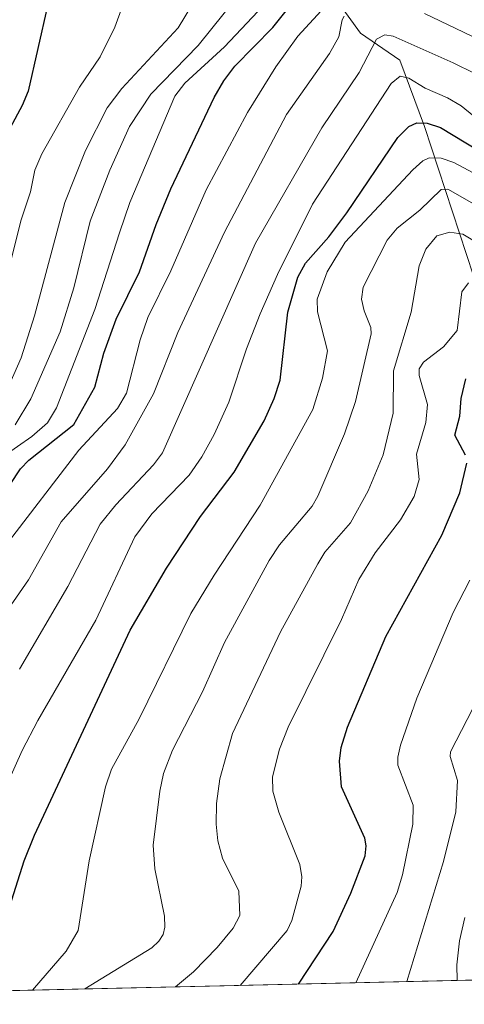
# Model space of a CAD drawing. Units: metres. Extents: x 654479 to 657919, y 4762562 to 4764685.
# Drawn here: x 654636 to 654715, y 4762562 to 4762738 of the extents above; entities that cross this region are included whole.
import ezdxf

# ---------------------------------------------------------------- set-up
doc = ezdxf.new("R2010")
doc.units = ezdxf.units.M
doc.header["$MEASUREMENT"] = 0
for name, color, linetype, lineweight in [('Arbolado forestal CxS', 92, 'Continuous', 0), ('Comarca CxS', 21, 'Continuous', 0), ('Comunidad Autónoma CxS', 142, 'Continuous', 0), ('Corriente natural lineal', 142, 'Continuous', 13), ('Curva de nivel maestra', 30, 'Continuous', 30), ('Curva de nivel normal', 30, 'Continuous', 0), ('Espacio natural protegido CxS', 121, 'Continuous', 0), ('Municipio CxS', 4, 'Continuous', 0), ('Pista no pavimentada Cxs', 111, 'Continuous', 0), ('Provincia CxS', 1, 'Continuous', 0)]:
    doc.layers.add(name, color=color, linetype=linetype, lineweight=lineweight)

msp = doc.modelspace()

# ---------------------------------------------------------------- linework, layer by layer
at = {"layer": 'Arbolado forestal CxS', "color": 92, "linetype": 'Continuous', "lineweight": 0, "extrusion": (0.3588330981271876, 0.008194940759029361, 0.9333657646573503), "elevation": 274789.4152947672, "flags": 128}
msp.add_lwpolyline([(4746376.58500539, -712102.6686520865), (4746376.58500539, -711954.6283823402)], dxfattribs=at)
at = {"layer": 'Arbolado forestal CxS', "color": 92, "linetype": 'Continuous', "lineweight": 0, "extrusion": (0.3712952263849567, 0.008492548669083739, 0.9284760263360853), "elevation": 284361.5910575491, "flags": 128}
msp.add_lwpolyline([(4746349.869684643, -708515.2147219884), (4746349.869684644, -708513.5991797734)], dxfattribs=at)
at = {"layer": 'Arbolado forestal CxS', "color": 92, "linetype": 'Continuous', "lineweight": 0}
msp.add_polyline3d([(654767.4101999998, 4762567.6052, 863.7370999999986), (654576.0809000004, 4762563.2356, 939.5337000000001)], dxfattribs=at)
at = {"layer": 'Comarca CxS', "color": 21, "linetype": 'Continuous', "lineweight": 0, "flags": 128}
msp.add_lwpolyline([(656601.1763262231, 4762609.484914933), (654527.2300011815, 4762562.119982358), (654487.5046696124, 4764320.762031388)], dxfattribs=at)
at = {"layer": 'Comunidad Autónoma CxS', "color": 142, "linetype": 'Continuous', "lineweight": 0, "flags": 128}
msp.add_lwpolyline([(656601.1763262231, 4762609.484914933), (654527.2300011815, 4762562.119982358), (654487.5046696124, 4764320.762031388)], dxfattribs=at)
at = {"layer": 'Corriente natural lineal', "color": 142, "linetype": 'Continuous', "lineweight": 13}
msp.add_polyline3d([(654643.9200999998, 4762819.620100001, 972.9869999999937), (654656.1901000004, 4762798.1501, 969.1551999999939), (654673.7200999996, 4762765.720100001, 964.499100000001), (654689.0601000005, 4762746.870100001, 951.3699999999953), (654696.9501, 4762735.920100001, 938.874299999996), (654703.9600999998, 4762731.090100001, 933.2421000000032), (654708.3400999998, 4762719.2601, 925.5690000000033), (654717.1101000002, 4762692.530099999, 906.3659000000043), (654720.1801000005, 4762682.450099999, 901.6472999999969), (654733.7600999996, 4762667.9901, 890.0837000000029), (654753.9697000004, 4762655.704500001, 879.6799000000028)], dxfattribs=at)
at = {"layer": 'Curva de nivel maestra', "color": 30, "linetype": 'Continuous', "lineweight": 30, "flags": 128}
for points, elevation in [([(654635.6799999997, 4762834.040100001), (654638.4400000004, 4762815.1501), (654642.0700000003, 4762804.5101), (654643.9900000002, 4762796.700099999), (654645.4000000004, 4762781.870100001), (654645.4800000006, 4762770.4801), (654642.7000000002, 4762748.5001), (654637.4800000006, 4762725.5801), (654636.4600000001, 4762723.0001), (654630.7599999999, 4762712.550100001)], 975), ([(654628.7999999998, 4762646.940099999), (654636.1600000003, 4762657.9801), (654637.6500000004, 4762659.5001), (654645.6799999997, 4762665.920100001), (654649.4199999999, 4762672.5701), (654651.04, 4762678.670100001), (654653.2400000002, 4762684.770099999), (654657.4199999999, 4762693.210100001), (654660.4199999999, 4762701.710100001), (654663.04, 4762708.0701), (654670.79, 4762724.420100001), (654672.4800000006, 4762727.380100001), (654674.4600000001, 4762730.020099999), (654681.2400000002, 4762736.960100001), (654684.5599999997, 4762741.120100001)], 950), ([(654633.4600000001, 4762577.2301), (654636.8200000003, 4762587.790100001), (654638.6399999997, 4762592.4101), (654655.7199999997, 4762629.100099999), (654662.2300000006, 4762640.210100001), (654668.2999999998, 4762649.450099999), (654674.3300000001, 4762657.380100001), (654679.6799999997, 4762666.550100001), (654681.5, 4762670.530099999), (654682.5599999997, 4762673.840100001), (654683.9199999999, 4762686.0001), (654685.7300000006, 4762692.290100001), (654687.0700000003, 4762694.7501), (654691.2400000002, 4762699.5001), (654694.4800000006, 4762703.770099999), (654703.6299999999, 4762717.2401), (654705.5899999999, 4762719.2401), (654707.0199999996, 4762719.860099999), (654708.8499999996, 4762719.840100001), (654711.25, 4762719.040100001), (654720.5899999999, 4762713.4101)], 925), ([(654715.6799999997, 4762660.420100001), (654713.79, 4762663.9901), (654714.6600000003, 4762667.4001), (654714.9400000004, 4762670.5701), (654715.7599999999, 4762674.050100001)], 900), ([(654685.8415999999, 4762565.7426), (654692.0300000003, 4762575.130100001), (654695.2199999997, 4762582.040100001), (654697.7699999996, 4762588.720100001), (654697.9600000001, 4762590.470100001), (654697.7199999997, 4762591.840100001), (654693.5499999998, 4762601.050100001), (654693.1799999997, 4762605.620100001), (654693.4400000004, 4762608.090100001), (654694.5999999996, 4762611.7301), (654701.4500000002, 4762627.940099999), (654711.4600000001, 4762646.100099999), (654714.6699999999, 4762653.6801), (654715.9100000003, 4762659.0001)], 900), ([(654685.8414000003, 4762565.7424), (654685.8415999999, 4762565.7426)], 900)]:
    msp.add_lwpolyline(points, dxfattribs=dict(at, elevation=elevation))
at = {"layer": 'Curva de nivel normal', "color": 30, "linetype": 'Continuous', "lineweight": 0, "flags": 128}
for points, elevation in [([(654655.9900000002, 4762745.24), (654652.9900000002, 4762737), (654650.3799999999, 4762731.720000001), (654646.6799999997, 4762726.279999999), (654639.9500000002, 4762714.32), (654638.7300000006, 4762711.41), (654637.9000000004, 4762707.51), (654636.2000000002, 4762702.32), (654633.9299999997, 4762693.220000001)], 970), ([(654676.9900000002, 4762745.060000001), (654667.8799999999, 4762733.75), (654659.4500000002, 4762725), (654655.6500000004, 4762719.230000001), (654652.0800000001, 4762711.390000001), (654648.5700000003, 4762702.289999999), (654645.6799999997, 4762690.369999999), (654643.2300000006, 4762682.480000001), (654638.0099999999, 4762670.51), (654635.1900000004, 4762665.82)], 960), ([(654708.3600000005, 4762739.470000001), (654718.1799999997, 4762734.74), (654722.2000000002, 4762733.300000001), (654725.4600000001, 4762733.060000001), (654728.7300000006, 4762734.300000001), (654731.0599999997, 4762735.91), (654742.2800000003, 4762745.380000001)], 940), ([(654630.4000000004, 4762658.390000001), (654638.1900000004, 4762663.720000001), (654640.9900000002, 4762666.199999999), (654642.5599999997, 4762668.850000001), (654649.4000000004, 4762686.5), (654653.8099999997, 4762700.210000001), (654655.7100000001, 4762705.600000001), (654663.7199999997, 4762724.680000001), (654665.5300000003, 4762726.970000001), (654672.6100000005, 4762733.470000001), (654680.6100000005, 4762742.050000001)], 955), ([(654633.4000000004, 4762644.130000001), (654646.5499999998, 4762661.32), (654653.4600000001, 4762668.74), (654655.1100000005, 4762671.5), (654657.5199999996, 4762681.039999999), (654658.8799999999, 4762685.029999999), (654663.0199999996, 4762693.42), (654669.3300000001, 4762707.890000001), (654676.7199999997, 4762721.720000001), (654681.8099999997, 4762729.939999999), (654685.75, 4762735.42), (654690.6200000001, 4762740.710000001)], 945), ([(654666.8899999997, 4762741.130000001), (654664.2999999998, 4762736.91), (654654.2800000003, 4762726.060000001), (654651.6600000003, 4762722.560000001), (654647.7800000003, 4762714.92), (654644.0499999998, 4762705.630000001), (654638.6399999997, 4762685.359999999), (654636.2599999999, 4762677.82), (654633.6200000001, 4762671.890000001)], 965), ([(654635.9299999997, 4762622.119999999), (654644.6299999999, 4762636.92), (654650.3700000001, 4762648.07), (654653.1799999997, 4762651.539999999), (654659.9199999999, 4762658.65), (654661.5099999999, 4762660.850000001), (654678.1799999997, 4762698.369999999), (654689.9900000002, 4762718.970000001), (654696.6799999997, 4762728.91), (654699.7800000003, 4762734.869999999), (654701.2699999996, 4762735.640000001), (654702.75, 4762735.41), (654713.5, 4762730.619999999), (654725.0899999999, 4762724.91), (654726.3300000001, 4762724.66), (654727.5599999997, 4762725.02), (654730.2599999999, 4762726.84), (654737.0800000001, 4762732.560000001), (654749.6500000004, 4762740.689999999)], 935), ([(654632.2800000003, 4762630.51), (654637.5800000001, 4762638.119999999), (654643.4000000004, 4762648.449999999), (654651.7000000002, 4762657.980000001), (654654.8799999999, 4762662.27), (654659.9400000004, 4762671.4), (654664.2699999996, 4762682.369999999), (654672.5899999999, 4762700.32), (654683.6900000004, 4762721.350000001), (654691.4000000004, 4762732.32), (654693.0800000001, 4762735.279999999), (654693.6299999999, 4762738.300000001), (654694.0199999996, 4762738.970000001)], 940), ([(654631.5999999996, 4762596.850000001), (654636.4299999997, 4762607.560000001), (654639.2199999997, 4762612.939999999), (654649.6200000001, 4762630.9), (654656.5700000003, 4762645.800000001), (654659.5899999999, 4762649.880000001), (654666.2999999998, 4762656.82), (654668.5700000003, 4762660.08), (654670.7800000003, 4762664.08), (654673.4100000003, 4762669.92), (654676.5300000003, 4762679.460000001), (654678.9699999997, 4762685.689999999), (654682.0800000001, 4762692.77), (654688.3200000003, 4762705.32), (654702.3899999997, 4762726.939999999), (654704.0099999999, 4762728.230000001), (654705.5499999998, 4762727.890000001), (654708.4699999997, 4762726.09), (654712.5, 4762724.380000001), (654714.9100000003, 4762722.960000001), (654721.7000000002, 4762717.4)], 930), ([(654638.2540999996, 4762564.6556), (654638.2599999999, 4762564.66), (654644.2999999998, 4762571.630000001), (654646.4600000001, 4762575.359999999), (654648.3899999997, 4762587.810000001), (654651.3499999996, 4762601.050000001), (654652.3899999997, 4762604.180000001), (654657.3700000001, 4762613.230000001), (654666.6200000001, 4762632.060000001), (654670.75, 4762638.939999999), (654679, 4762651.449999999), (654688.4000000004, 4762668.59), (654690.1600000003, 4762674.16), (654691.04, 4762679.100000001), (654689.2100000001, 4762686.09), (654689.2000000002, 4762688.310000001), (654690.9400000004, 4762693.230000001), (654694.1799999997, 4762698.51), (654706.29, 4762711.49), (654708.0499999998, 4762713.08), (654709.2199999997, 4762713.630000001), (654711.3300000001, 4762713.539999999), (654713.6200000001, 4762712.810000001), (654723.0599999997, 4762707.720000001)], 920), ([(654647.6606000002, 4762564.8704), (654659.5899999999, 4762572.220000001), (654660.8499999996, 4762573.4), (654661.6200000001, 4762574.640000001), (654661.9500000002, 4762575.939999999), (654661.8899999997, 4762577.869999999), (654660.1699999999, 4762586.390000001), (654659.8700000001, 4762590.630000001), (654661.0199999996, 4762600.25), (654661.7199999997, 4762603.41), (654663.3399999999, 4762607.59), (654668.6900000004, 4762618.050000001), (654672.6299999999, 4762626.880000001), (654680.5999999996, 4762641.58), (654682.4500000002, 4762644.380000001), (654688.2599999999, 4762651.279999999), (654689.2699999996, 4762653.09), (654694.04, 4762664.199999999), (654696.0499999998, 4762670), (654698.8200000003, 4762682.109999999), (654698.7999999998, 4762683.24), (654697.5700000003, 4762686.220000001), (654697.0800000001, 4762688.300000001), (654697.4299999997, 4762690.480000001), (654701.6900000004, 4762698.869999999), (654703.5099999999, 4762701.02), (654707.5199999996, 4762704.26), (654711.3200000003, 4762707.930000001), (654712.54, 4762708.02), (654719.7699999996, 4762703.869999999)], 915), ([(654663.8397000004, 4762565.239900001), (654667.04, 4762567.939999999), (654671.3099999997, 4762572.26), (654674.1500000004, 4762575.730000001), (654675.3600000005, 4762578.01), (654675.2000000002, 4762582.4), (654672.2300000006, 4762588.26), (654671.4400000004, 4762591.359999999), (654671.1299999999, 4762594.359999999), (654671.2000000002, 4762598.07), (654671.7800000003, 4762602.460000001), (654674.0300000003, 4762610.600000001), (654682.6500000004, 4762628.77), (654689.2699999996, 4762640.949999999), (654690.5499999998, 4762643.02), (654695.1100000005, 4762648.279999999), (654698.2699999996, 4762654), (654700.9500000002, 4762660.439999999), (654702.7599999999, 4762667.930000001), (654702.8200000003, 4762675.52), (654705.9900000002, 4762685.980000001), (654707.4199999999, 4762694.27), (654708.6299999999, 4762697.279999999), (654710.5999999996, 4762699.65), (654712.9100000003, 4762700.300000001), (654715.2300000006, 4762699.99), (654721.8899999997, 4762695.960000001)], 910), ([(654675.4034000002, 4762565.504000001), (654683.8300000001, 4762575.310000001), (654684.6699999999, 4762577.130000001), (654686.3300000001, 4762583.24), (654686.4600000001, 4762584.92), (654686.0700000003, 4762587.16), (654682.3300000001, 4762596.5), (654681.2599999999, 4762600.27), (654681.2199999997, 4762602.810000001), (654682.4299999997, 4762607.810000001), (654684.0099999999, 4762611.720000001), (654693.5199999996, 4762631.01), (654696.5999999996, 4762638.180000001), (654699.5300000003, 4762642.9), (654704.0899999999, 4762648.82), (654706.5, 4762653.02), (654707.3899999997, 4762656.08), (654706.9400000004, 4762660.609999999), (654708.5800000001, 4762666.27), (654708.9199999999, 4762669.49), (654707.4199999999, 4762674.66), (654707.4299999997, 4762675.859999999), (654708.1699999999, 4762677.050000001), (654711.7699999996, 4762679.82), (654714.1900000004, 4762682.720000001), (654715.0599999997, 4762689.630000001), (654716.25, 4762691.26)], 905), ([(654716.4699999997, 4762638.029999999), (654713.4699999997, 4762632.25), (654707.0099999999, 4762616.890000001), (654704.0800000001, 4762608.529999999), (654703.5800000001, 4762606.350000001), (654703.6100000005, 4762604.9), (654706.3300000001, 4762597.77), (654706.2800000003, 4762594.350000001), (654704.4199999999, 4762585.300000001), (654703.4800000006, 4762582.109999999), (654696.0884999996, 4762565.976500001)], 895), ([(654717.9600000001, 4762616.92), (654713, 4762607.279999999), (654712.9600000001, 4762606.5), (654714.2699999996, 4762602.16), (654713.9600000001, 4762596.57), (654711.7599999999, 4762587.689999999), (654705.2013999998, 4762566.184599999)], 890)]:
    msp.add_lwpolyline(points, dxfattribs=dict(at, elevation=elevation))
at = {"layer": 'Espacio natural protegido CxS', "color": 121, "linetype": 'Continuous', "lineweight": 0, "flags": 128}
msp.add_lwpolyline([(656601.1763262231, 4762609.484914933), (654527.2300011815, 4762562.119982358), (654487.5046696124, 4764320.762031388)], dxfattribs=at)
msp.add_lwpolyline([(656601.1763262231, 4762609.484914933), (654527.2300011815, 4762562.119982358), (654487.5046696124, 4764320.762031388)], dxfattribs=at)
at = {"layer": 'Municipio CxS', "color": 4, "linetype": 'Continuous', "lineweight": 0, "flags": 128}
msp.add_lwpolyline([(656601.1763262231, 4762609.484914933), (654527.2300011815, 4762562.119982358), (654487.5046696124, 4764320.762031388)], dxfattribs=at)
at = {"layer": 'Pista no pavimentada Cxs', "color": 111, "linetype": 'Continuous', "lineweight": 0, "extrusion": (0.8853708923257652, 0.02021799072912578, 0.4644454928978806), "elevation": 676369.0533281737, "flags": 128}
msp.add_lwpolyline([(4746378.212480498, -353713.8241050999), (4746378.212480498, -353707.3637517015)], dxfattribs=at)
at = {"layer": 'Pista no pavimentada Cxs', "color": 111, "linetype": 'Continuous', "lineweight": 0}
for points in [[(654717.2202000003, 4762566.459000001, 886.9918000000034), (654714.2204999998, 4762566.390500001, 892.7130999999937), (654714.1501000002, 4762569.190099999, 894.2814999999974), (654714.6300999997, 4762573.460100001, 897.2805999999982), (654715.5701000001, 4762577.6501, 897.1869000000006)], [(654714.2204999998, 4762566.390500001, 892.7130999999937), (654714.1501000002, 4762569.190099999, 894.2814999999974), (654714.6300999997, 4762573.460100001, 897.2805999999982), (654715.5701000001, 4762577.6501, 897.1869000000006)]]:
    msp.add_polyline3d(points, dxfattribs=at)
at = {"layer": 'Provincia CxS', "color": 1, "linetype": 'Continuous', "lineweight": 0, "flags": 128}
msp.add_lwpolyline([(656601.1763262231, 4762609.484914933), (654527.2300011815, 4762562.119982358), (654487.5046696124, 4764320.762031388)], dxfattribs=at)

doc.saveas('drawing.dxf')
